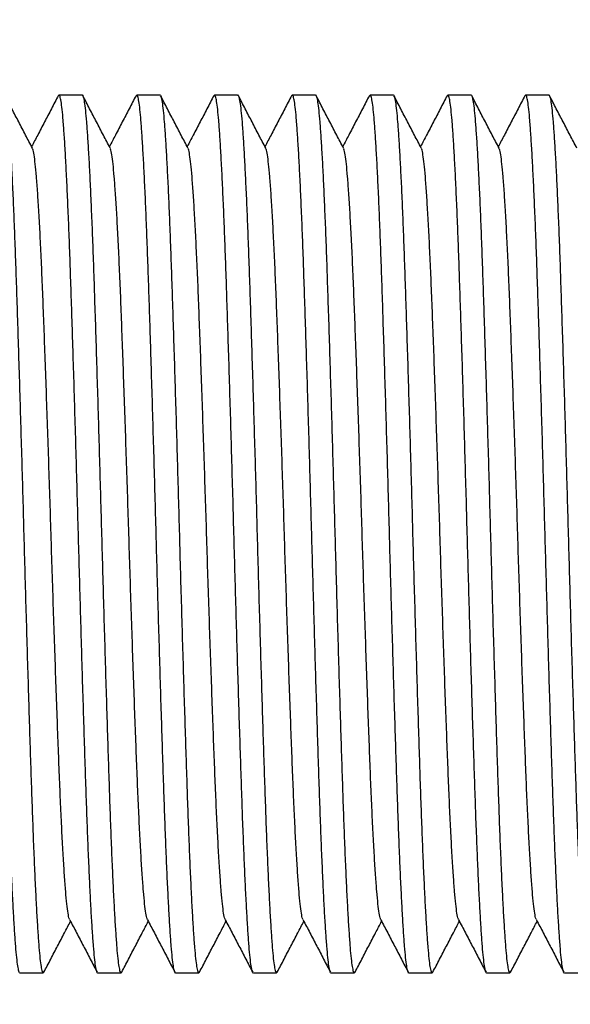
# Model space of a CAD drawing. Extents: x 0 to 1316, y 0 to 1010.
# Drawn here: x 880 to 912, y 799 to 856 of the extents above; entities that cross this region are included whole.
import ezdxf

# ---------------------------------------------------------------- set-up
doc = ezdxf.new("R2010")
doc.units = 0
doc.linetypes.add('SLD-CONTINUE', pattern=[0])
doc.layers.get('0').update_dxf_attribs({"linetype": 'CONTINUOUS'})
doc.layers.add('DESSIN_INFRAROUGE', color=7, linetype='SLD-CONTINUE')
doc.dimstyles.new('SLDDIMSTYLE3', dxfattribs={"dimtxt": 0, "dimasz": 30, "dimexe": 0, "dimexo": 0.0625, "dimgap": 0, "dimtad": 0, "dimtih": 1, "dimtoh": 1, "dimdec": 0, "dimrnd": 1e-09, "dimzin": 0, "dimtxsty": 'STANDARD', "dimblk1": 'NONE', "dimblk2": 'NONE', "dimsah": 1, "dimcen": 0.09, "dimazin": 3, "dimtfac": 30, "dimtdec": 0, "dimtofl": 0, "dimtmove": 0, "dimatfit": 3, "dimtolj": 1, "dimtzin": 0})

# ---------------------------------------------------------------- blocks, each defined once
blk = doc.blocks.new('_NONE')

msp = doc.modelspace()

# ---------------------------------------------------------------- linework, layer by layer
at = {"color": 7, "linetype": 'SLD-CONTINUE'}
for p, q in [((883.3989, 851.7161), (882.0498, 851.7161)), ((887.9339, 851.7161), (886.5848, 851.7161)), ((892.4689, 851.7161), (891.1198, 851.7161)), ((897.004, 851.7161), (895.6548, 851.7161)), ((901.5389, 851.7161), (900.1897, 851.7161)), ((906.074, 851.7161), (904.7248, 851.7161)), ((910.6089, 851.7161), (909.2597, 851.7161)), ((879.7823, 800.4661), (881.1314, 800.4661)), ((884.3173, 800.4661), (885.6664, 800.4661)), ((888.8523, 800.4661), (890.2014, 800.4661)), ((893.3873, 800.4661), (894.7364, 800.4661)), ((897.9223, 800.4661), (899.2714, 800.4661)), ((902.4573, 800.4661), (903.8064, 800.4661)), ((906.9923, 800.4661), (908.3414, 800.4661)), ((911.5273, 800.4661), (912.8764, 800.4661))]:
    msp.add_line(p, q, dxfattribs=at)
for points, knots in [([(879.7823, 800.4681), (879.7818, 800.4674), (879.7595, 800.4346), (879.7161, 800.5519), (879.6518, 800.8369), (879.589, 801.3375), (879.5282, 802.0188), (879.466, 802.8815), (879.4028, 803.9202), (879.3391, 805.1247), (879.2752, 806.4885), (879.2116, 808.0049), (879.1487, 809.6578), (879.0878, 811.4389), (879.0257, 813.3335), (878.962, 815.3385), (878.8976, 817.4256), (878.8333, 819.5696), (878.7699, 821.7448), (878.7075, 823.9392), (878.6468, 826.1509), (878.5857, 828.376), (878.5222, 830.6089), (878.4576, 832.8204), (878.3925, 834.984), (878.3282, 837.0621), (878.2653, 839.033), (878.2044, 840.8843), (878.1445, 842.6254), (878.082, 844.262), (878.018, 845.7805), (877.953, 847.1584), (877.8882, 848.3701), (877.8242, 849.4027), (877.7621, 850.2446), (877.7021, 850.8994), (877.6403, 851.3719), (877.5773, 851.6501), (877.5215, 851.7532), (877.4872, 851.6804), (877.4741, 851.6526)], [0, 0, 0, 0, 0.0005664, 0.0282907, 0.0559065, 0.0833076, 0.1104611, 0.1378231, 0.1649208, 0.1921399, 0.2193778, 0.2465314, 0.2739872, 0.3011654, 0.328465, 0.3560161, 0.383714, 0.4109562, 0.4381327, 0.4651419, 0.4918859, 0.5191185, 0.5466243, 0.5742998, 0.6020375, 0.6297285, 0.6567755, 0.6835748, 0.7102722, 0.7372403, 0.7648884, 0.7926219, 0.8203321, 0.8479106, 0.8752523, 0.9019239, 0.9288478, 0.9559751, 0.9832053, 1, 1, 1, 1]), ([(878.8639, 851.7141), (878.8644, 851.7148), (878.8861, 851.7476), (878.9304, 851.6303), (878.9943, 851.3453), (879.0572, 850.8447), (879.118, 850.1634), (879.1802, 849.3007), (879.2434, 848.262), (879.3072, 847.0575), (879.371, 845.6937), (879.4346, 844.1773), (879.4975, 842.5244), (879.5585, 840.7433), (879.6205, 838.8487), (879.6843, 836.8437), (879.7487, 834.7566), (879.8129, 832.6126), (879.8763, 830.4374), (879.9387, 828.2431), (879.9994, 826.0313), (880.0605, 823.8062), (880.124, 821.5733), (880.1886, 819.3619), (880.2536, 817.1982), (880.318, 815.1201), (880.3809, 813.1492), (880.4417, 811.2979), (880.5017, 809.5568), (880.5641, 807.9202), (880.6282, 806.4017), (880.6932, 805.0238), (880.7581, 803.8121), (880.822, 802.7795), (880.884, 801.9376), (880.9441, 801.2828), (881.0059, 800.8103), (881.0689, 800.5321), (881.1246, 800.429), (881.159, 800.5018), (881.1721, 800.5296)], [0, 0, 0, 0, 0.0005664, 0.0282907, 0.0559065, 0.0833076, 0.1104611, 0.1378231, 0.1649208, 0.1921399, 0.2193778, 0.2465314, 0.2739872, 0.3011654, 0.328465, 0.3560161, 0.383714, 0.4109562, 0.4381327, 0.4651419, 0.4918859, 0.5191185, 0.5466243, 0.5742998, 0.6020375, 0.6297285, 0.6567755, 0.6835748, 0.7102722, 0.7372403, 0.7648884, 0.7926219, 0.8203321, 0.8479106, 0.8752523, 0.9019239, 0.9288478, 0.9559751, 0.9832053, 1, 1, 1, 1]), ([(880.5029, 848.6129), (880.3697, 848.8682), (880.1033, 849.3787), (879.7037, 850.1446), (879.3041, 850.9106), (879.0378, 851.4213), (878.9046, 851.6767)], [0, 0, 0, 0, 0.2499522, 0.4999353, 0.7499511, 1, 1, 1, 1]), ([(882.0091, 851.6767), (881.8759, 851.4213), (881.6096, 850.9106), (881.21, 850.1446), (880.8257, 849.4081), (880.5747, 848.927), (880.4568, 848.7011)], [0, 0, 0, 0, 0.2574627, 0.5148912, 0.7722861, 1, 1, 1, 1]), ([(884.3173, 800.4681), (884.3168, 800.4674), (884.2951, 800.4346), (884.2508, 800.5519), (884.1869, 800.8369), (884.124, 801.3375), (884.0632, 802.0188), (884.001, 802.8815), (883.9378, 803.9202), (883.874, 805.1247), (883.8102, 806.4885), (883.7466, 808.0049), (883.6838, 809.6578), (883.6227, 811.4389), (883.5607, 813.3335), (883.4969, 815.3385), (883.4325, 817.4256), (883.3683, 819.5696), (883.3049, 821.7448), (883.2425, 823.9392), (883.1818, 826.1509), (883.1207, 828.376), (883.0572, 830.6089), (882.9926, 832.8204), (882.9276, 834.984), (882.8632, 837.0621), (882.8003, 839.033), (882.7395, 840.8843), (882.6795, 842.6254), (882.617, 844.262), (882.553, 845.7805), (882.488, 847.1584), (882.4231, 848.3701), (882.3592, 849.4027), (882.2972, 850.2446), (882.2371, 850.8994), (882.1753, 851.3719), (882.1123, 851.6501), (882.0566, 851.7532), (882.0222, 851.6804), (882.0091, 851.6526)], [0, 0, 0, 0, 0.00056641, 0.02829075, 0.05590649, 0.08330759, 0.11046107, 0.13782312, 0.16492079, 0.19213991, 0.2193778, 0.24653139, 0.27398718, 0.30116543, 0.32846502, 0.35601608, 0.38371403, 0.41095618, 0.43813272, 0.46514192, 0.49188586, 0.5191185, 0.54662432, 0.57429979, 0.60203747, 0.62972848, 0.65677554, 0.68357476, 0.71027221, 0.73724031, 0.76488839, 0.79262191, 0.82033207, 0.8479106, 0.87525235, 0.90192394, 0.92884776, 0.95597506, 0.98320527, 1, 1, 1, 1]), ([(883.3989, 851.7141), (883.3994, 851.7148), (883.4217, 851.7476), (883.4651, 851.6303), (883.5294, 851.3453), (883.5922, 850.8447), (883.653, 850.1634), (883.7152, 849.3007), (883.7784, 848.262), (883.8421, 847.0575), (883.906, 845.6937), (883.9696, 844.1773), (884.0325, 842.5244), (884.0934, 840.7433), (884.1555, 838.8487), (884.2192, 836.8437), (884.2836, 834.7566), (884.3479, 832.6126), (884.4113, 830.4374), (884.4737, 828.2431), (884.5344, 826.0313), (884.5955, 823.8062), (884.659, 821.5733), (884.7236, 819.3619), (884.7887, 817.1982), (884.853, 815.1201), (884.916, 813.1492), (884.9768, 811.2979), (885.0367, 809.5568), (885.0992, 807.9202), (885.1632, 806.4017), (885.2282, 805.0238), (885.293, 803.8121), (885.357, 802.7795), (885.4191, 801.9376), (885.4791, 801.2828), (885.5409, 800.8103), (885.6039, 800.5321), (885.6597, 800.429), (885.694, 800.5018), (885.7071, 800.5296)], [0, 0, 0, 0, 0.0005664, 0.0282907, 0.0559065, 0.0833076, 0.1104611, 0.1378231, 0.1649208, 0.1921399, 0.2193778, 0.2465314, 0.2739872, 0.3011654, 0.328465, 0.3560161, 0.383714, 0.4109562, 0.4381327, 0.4651419, 0.4918859, 0.5191185, 0.5466243, 0.5742998, 0.6020375, 0.6297285, 0.6567755, 0.6835748, 0.7102722, 0.7372403, 0.7648884, 0.7926219, 0.8203321, 0.8479106, 0.8752523, 0.9019239, 0.9288478, 0.9559751, 0.9832053, 1, 1, 1, 1]), ([(885.0379, 848.6129), (884.9047, 848.8682), (884.6383, 849.3787), (884.2387, 850.1446), (883.8392, 850.9106), (883.5728, 851.4213), (883.4396, 851.6767)], [0, 0, 0, 0, 0.2499534, 0.4999328, 0.7499498, 1, 1, 1, 1]), ([(886.5441, 851.6767), (886.4109, 851.4213), (886.1445, 850.9106), (885.745, 850.1446), (885.3608, 849.4081), (885.1097, 848.927), (884.9919, 848.7011)], [0, 0, 0, 0, 0.257464, 0.5148887, 0.7722849, 1, 1, 1, 1]), ([(888.8523, 800.4681), (888.8518, 800.4674), (888.8295, 800.4346), (888.7861, 800.5519), (888.7218, 800.8369), (888.659, 801.3375), (888.5982, 802.0188), (888.536, 802.8815), (888.4728, 803.9202), (888.4091, 805.1247), (888.3452, 806.4885), (888.2816, 808.0049), (888.2187, 809.6578), (888.1578, 811.4389), (888.0957, 813.3335), (888.032, 815.3385), (887.9676, 817.4256), (887.9033, 819.5696), (887.8399, 821.7448), (887.7775, 823.9392), (887.7168, 826.1509), (887.6557, 828.376), (887.5922, 830.6089), (887.5276, 832.8204), (887.4625, 834.984), (887.3982, 837.0621), (887.3352, 839.033), (887.2744, 840.8843), (887.2145, 842.6254), (887.152, 844.262), (887.088, 845.7805), (887.023, 847.1584), (886.9582, 848.3701), (886.8942, 849.4027), (886.8321, 850.2446), (886.7721, 850.8994), (886.7103, 851.3719), (886.6473, 851.6501), (886.5915, 851.7532), (886.5572, 851.6804), (886.5441, 851.6526)], [0, 0, 0, 0, 0.0005664, 0.0282907, 0.0559065, 0.0833076, 0.1104611, 0.1378231, 0.1649208, 0.1921399, 0.2193778, 0.2465314, 0.2739872, 0.3011654, 0.328465, 0.3560161, 0.383714, 0.4109562, 0.4381327, 0.4651419, 0.4918859, 0.5191185, 0.5466243, 0.5742998, 0.6020375, 0.6297285, 0.6567755, 0.6835748, 0.7102722, 0.7372403, 0.7648884, 0.7926219, 0.8203321, 0.8479106, 0.8752523, 0.9019239, 0.9288478, 0.9559751, 0.9832053, 1, 1, 1, 1]), ([(887.9339, 851.7141), (887.9344, 851.7148), (887.9561, 851.7476), (888.0004, 851.6303), (888.0643, 851.3453), (888.1272, 850.8447), (888.188, 850.1634), (888.2502, 849.3007), (888.3134, 848.262), (888.3772, 847.0575), (888.441, 845.6937), (888.5046, 844.1773), (888.5674, 842.5244), (888.6284, 840.7433), (888.6905, 838.8487), (888.7543, 836.8437), (888.8187, 834.7566), (888.8829, 832.6126), (888.9463, 830.4374), (889.0087, 828.2431), (889.0694, 826.0313), (889.1305, 823.8062), (889.194, 821.5733), (889.2586, 819.3619), (889.3236, 817.1982), (889.388, 815.1201), (889.4509, 813.1492), (889.5117, 811.2979), (889.5717, 809.5568), (889.6342, 807.9202), (889.6982, 806.4017), (889.7632, 805.0238), (889.8281, 803.8121), (889.892, 802.7795), (889.954, 801.9376), (890.0141, 801.2828), (890.0759, 800.8103), (890.1389, 800.5321), (890.1946, 800.429), (890.229, 800.5018), (890.2421, 800.5296)], [0, 0, 0, 0, 0.0005664, 0.0282907, 0.0559065, 0.0833076, 0.1104611, 0.1378231, 0.1649208, 0.1921399, 0.2193778, 0.2465314, 0.2739872, 0.3011654, 0.328465, 0.3560161, 0.383714, 0.4109562, 0.4381327, 0.4651419, 0.4918859, 0.5191185, 0.5466243, 0.5742998, 0.6020375, 0.6297285, 0.6567755, 0.6835748, 0.7102722, 0.7372403, 0.7648884, 0.7926219, 0.8203321, 0.8479106, 0.8752523, 0.9019239, 0.9288478, 0.9559751, 0.9832053, 1, 1, 1, 1]), ([(889.5729, 848.6129), (889.4397, 848.8682), (889.1733, 849.3787), (888.7737, 850.1446), (888.3741, 850.9106), (888.1078, 851.4213), (887.9746, 851.6767)], [0, 0, 0, 0, 0.2499522, 0.4999353, 0.7499511, 1, 1, 1, 1]), ([(891.0791, 851.6767), (890.9459, 851.4213), (890.6796, 850.9106), (890.28, 850.1446), (889.8957, 849.4081), (889.6447, 848.927), (889.5268, 848.7011)], [0, 0, 0, 0, 0.2574627, 0.5148912, 0.7722861, 1, 1, 1, 1]), ([(893.3873, 800.4681), (893.3868, 800.4674), (893.3651, 800.4346), (893.3208, 800.5519), (893.2569, 800.8369), (893.194, 801.3375), (893.1332, 802.0188), (893.071, 802.8815), (893.0078, 803.9202), (892.944, 805.1247), (892.8802, 806.4885), (892.8166, 808.0049), (892.7537, 809.6578), (892.6927, 811.4389), (892.6307, 813.3335), (892.5669, 815.3385), (892.5025, 817.4256), (892.4383, 819.5696), (892.3749, 821.7448), (892.3125, 823.9392), (892.2518, 826.1509), (892.1907, 828.376), (892.1272, 830.6089), (892.0626, 832.8204), (891.9976, 834.984), (891.9332, 837.0621), (891.8703, 839.033), (891.8095, 840.8843), (891.7495, 842.6254), (891.6871, 844.262), (891.623, 845.7805), (891.558, 847.1584), (891.4931, 848.3701), (891.4292, 849.4027), (891.3672, 850.2446), (891.3071, 850.8994), (891.2453, 851.3719), (891.1823, 851.6501), (891.1266, 851.7532), (891.0922, 851.6804), (891.0791, 851.6526)], [0, 0, 0, 0, 0.0005664, 0.0282907, 0.0559065, 0.0833076, 0.1104611, 0.1378231, 0.1649208, 0.1921399, 0.2193778, 0.2465314, 0.2739872, 0.3011654, 0.328465, 0.3560161, 0.383714, 0.4109562, 0.4381327, 0.4651419, 0.4918859, 0.5191185, 0.5466243, 0.5742998, 0.6020375, 0.6297285, 0.6567755, 0.6835748, 0.7102722, 0.7372403, 0.7648884, 0.7926219, 0.8203321, 0.8479106, 0.8752523, 0.9019239, 0.9288478, 0.9559751, 0.9832053, 1, 1, 1, 1]), ([(892.4689, 851.7141), (892.4694, 851.7148), (892.4917, 851.7476), (892.5351, 851.6303), (892.5994, 851.3453), (892.6623, 850.8447), (892.723, 850.1634), (892.7852, 849.3007), (892.8484, 848.262), (892.9121, 847.0575), (892.976, 845.6937), (893.0396, 844.1773), (893.1025, 842.5244), (893.1634, 840.7433), (893.2255, 838.8487), (893.2892, 836.8437), (893.3536, 834.7566), (893.4179, 832.6126), (893.4813, 830.4374), (893.5437, 828.2431), (893.6044, 826.0313), (893.6655, 823.8062), (893.729, 821.5733), (893.7936, 819.3619), (893.8587, 817.1982), (893.923, 815.1201), (893.9859, 813.1492), (894.0468, 811.2979), (894.1067, 809.5568), (894.1692, 807.9202), (894.2332, 806.4017), (894.2982, 805.0238), (894.363, 803.8121), (894.427, 802.7795), (894.4891, 801.9376), (894.5491, 801.2828), (894.6109, 800.8103), (894.6739, 800.5321), (894.7297, 800.429), (894.764, 800.5018), (894.7771, 800.5296)], [0, 0, 0, 0, 0.0005664, 0.0282907, 0.0559065, 0.0833076, 0.1104611, 0.1378231, 0.1649208, 0.1921399, 0.2193778, 0.2465314, 0.2739872, 0.3011654, 0.328465, 0.3560161, 0.383714, 0.4109562, 0.4381327, 0.4651419, 0.4918859, 0.5191185, 0.5466243, 0.5742998, 0.6020375, 0.6297285, 0.6567755, 0.6835748, 0.7102722, 0.7372403, 0.7648884, 0.7926219, 0.8203321, 0.8479106, 0.8752523, 0.9019239, 0.9288478, 0.9559751, 0.9832053, 1, 1, 1, 1]), ([(894.1079, 848.6129), (893.9747, 848.8682), (893.7083, 849.3787), (893.3087, 850.1446), (892.9092, 850.9106), (892.6428, 851.4213), (892.5096, 851.6767)], [0, 0, 0, 0, 0.2499534, 0.4999328, 0.7499498, 1, 1, 1, 1]), ([(895.6141, 851.6767), (895.4809, 851.4213), (895.2145, 850.9106), (894.815, 850.1446), (894.4308, 849.4081), (894.1797, 848.927), (894.0619, 848.7011)], [0, 0, 0, 0, 0.257464, 0.5148887, 0.7722849, 1, 1, 1, 1]), ([(897.9223, 800.4681), (897.9218, 800.4674), (897.8995, 800.4346), (897.8561, 800.5519), (897.7918, 800.8369), (897.729, 801.3375), (897.6682, 802.0188), (897.606, 802.8815), (897.5428, 803.9202), (897.4791, 805.1247), (897.4152, 806.4885), (897.3516, 808.0049), (897.2887, 809.6578), (897.2278, 811.4389), (897.1658, 813.3335), (897.1019, 815.3385), (897.0376, 817.4256), (896.9733, 819.5696), (896.9099, 821.7448), (896.8475, 823.9392), (896.7868, 826.1509), (896.7257, 828.376), (896.6622, 830.6089), (896.5976, 832.8204), (896.5325, 834.984), (896.4682, 837.0621), (896.4052, 839.033), (896.3444, 840.8843), (896.2845, 842.6254), (896.222, 844.262), (896.158, 845.7805), (896.093, 847.1584), (896.0282, 848.3701), (895.9642, 849.4027), (895.9021, 850.2446), (895.8421, 850.8994), (895.7803, 851.3719), (895.7173, 851.6501), (895.6615, 851.7532), (895.6272, 851.6804), (895.6141, 851.6526)], [0, 0, 0, 0, 0.0005664, 0.0282907, 0.0559065, 0.0833076, 0.1104611, 0.1378231, 0.1649208, 0.1921399, 0.2193778, 0.2465314, 0.2739872, 0.3011654, 0.328465, 0.3560161, 0.383714, 0.4109562, 0.4381327, 0.4651419, 0.4918859, 0.5191185, 0.5466243, 0.5742998, 0.6020375, 0.6297285, 0.6567755, 0.6835748, 0.7102722, 0.7372403, 0.7648884, 0.7926219, 0.8203321, 0.8479106, 0.8752523, 0.9019239, 0.9288478, 0.9559751, 0.9832053, 1, 1, 1, 1]), ([(897.004, 851.7141), (897.0044, 851.7148), (897.0261, 851.7476), (897.0704, 851.6303), (897.1343, 851.3453), (897.1972, 850.8447), (897.258, 850.1634), (897.3202, 849.3007), (897.3834, 848.262), (897.4472, 847.0575), (897.511, 845.6937), (897.5746, 844.1773), (897.6374, 842.5244), (897.6984, 840.7433), (897.7605, 838.8487), (897.8243, 836.8437), (897.8887, 834.7566), (897.9529, 832.6126), (898.0163, 830.4374), (898.0787, 828.2431), (898.1394, 826.0313), (898.2005, 823.8062), (898.264, 821.5733), (898.3286, 819.3619), (898.3936, 817.1982), (898.458, 815.1201), (898.5209, 813.1492), (898.5817, 811.2979), (898.6417, 809.5568), (898.7042, 807.9202), (898.7682, 806.4017), (898.8332, 805.0238), (898.8981, 803.8121), (898.962, 802.7795), (899.024, 801.9376), (899.0841, 801.2828), (899.1459, 800.8103), (899.2089, 800.5321), (899.2646, 800.429), (899.299, 800.5018), (899.3121, 800.5296)], [0, 0, 0, 0, 0.0005664, 0.0282907, 0.0559065, 0.0833076, 0.1104611, 0.1378231, 0.1649208, 0.1921399, 0.2193778, 0.2465314, 0.2739872, 0.3011654, 0.328465, 0.3560161, 0.383714, 0.4109562, 0.4381327, 0.4651419, 0.4918859, 0.5191185, 0.5466243, 0.5742998, 0.6020375, 0.6297285, 0.6567755, 0.6835748, 0.7102722, 0.7372403, 0.7648884, 0.7926219, 0.8203321, 0.8479106, 0.8752523, 0.9019239, 0.9288478, 0.9559751, 0.9832053, 1, 1, 1, 1]), ([(898.6429, 848.6129), (898.5097, 848.8682), (898.2433, 849.3787), (897.8437, 850.1446), (897.4441, 850.9106), (897.1778, 851.4213), (897.0446, 851.6767)], [0, 0, 0, 0, 0.2499522, 0.4999353, 0.7499511, 1, 1, 1, 1]), ([(900.1491, 851.6767), (900.0159, 851.4213), (899.7496, 850.9106), (899.35, 850.1446), (898.9657, 849.4081), (898.7147, 848.927), (898.5968, 848.7011)], [0, 0, 0, 0, 0.2574627, 0.5148912, 0.7722861, 1, 1, 1, 1]), ([(902.4573, 800.4681), (902.4568, 800.4674), (902.4351, 800.4346), (902.3908, 800.5519), (902.3269, 800.8369), (902.264, 801.3375), (902.2032, 802.0188), (902.141, 802.8815), (902.0778, 803.9202), (902.014, 805.1247), (901.9502, 806.4885), (901.8866, 808.0049), (901.8237, 809.6578), (901.7627, 811.4389), (901.7007, 813.3335), (901.6369, 815.3385), (901.5726, 817.4256), (901.5083, 819.5696), (901.4449, 821.7448), (901.3825, 823.9392), (901.3218, 826.1509), (901.2607, 828.376), (901.1972, 830.6089), (901.1326, 832.8204), (901.0675, 834.984), (901.0032, 837.0621), (900.9403, 839.033), (900.8795, 840.8843), (900.8195, 842.6254), (900.7571, 844.262), (900.693, 845.7805), (900.628, 847.1584), (900.5631, 848.3701), (900.4992, 849.4027), (900.4372, 850.2446), (900.3771, 850.8994), (900.3153, 851.3719), (900.2522, 851.6501), (900.1966, 851.7532), (900.1622, 851.6804), (900.1491, 851.6526)], [0, 0, 0, 0, 0.0005664, 0.0282907, 0.0559065, 0.0833076, 0.1104611, 0.1378231, 0.1649208, 0.1921399, 0.2193778, 0.2465314, 0.2739872, 0.3011654, 0.328465, 0.3560161, 0.383714, 0.4109562, 0.4381327, 0.4651419, 0.4918859, 0.5191185, 0.5466243, 0.5742998, 0.6020375, 0.6297285, 0.6567755, 0.6835748, 0.7102722, 0.7372403, 0.7648884, 0.7926219, 0.8203321, 0.8479106, 0.8752523, 0.9019239, 0.9288478, 0.9559751, 0.9832053, 1, 1, 1, 1]), ([(901.5389, 851.7141), (901.5394, 851.7148), (901.5617, 851.7476), (901.6051, 851.6303), (901.6694, 851.3453), (901.7323, 850.8447), (901.793, 850.1634), (901.8552, 849.3007), (901.9184, 848.262), (901.9821, 847.0575), (902.046, 845.6937), (902.1096, 844.1773), (902.1725, 842.5244), (902.2334, 840.7433), (902.2955, 838.8487), (902.3592, 836.8437), (902.4236, 834.7566), (902.4879, 832.6126), (902.5513, 830.4374), (902.6137, 828.2431), (902.6744, 826.0313), (902.7355, 823.8062), (902.799, 821.5733), (902.8636, 819.3619), (902.9287, 817.1982), (902.993, 815.1201), (903.0559, 813.1492), (903.1168, 811.2979), (903.1767, 809.5568), (903.2392, 807.9202), (903.3032, 806.4017), (903.3682, 805.0238), (903.4331, 803.8121), (903.497, 802.7795), (903.5591, 801.9376), (903.6191, 801.2828), (903.6809, 800.8103), (903.744, 800.5321), (903.7996, 800.429), (903.834, 800.5018), (903.8471, 800.5296)], [0, 0, 0, 0, 0.0005664, 0.0282907, 0.0559065, 0.0833076, 0.1104611, 0.1378231, 0.1649208, 0.1921399, 0.2193778, 0.2465314, 0.2739872, 0.3011654, 0.328465, 0.3560161, 0.383714, 0.4109562, 0.4381327, 0.4651419, 0.4918859, 0.5191185, 0.5466243, 0.5742998, 0.6020375, 0.6297285, 0.6567755, 0.6835748, 0.7102722, 0.7372403, 0.7648884, 0.7926219, 0.8203321, 0.8479106, 0.8752523, 0.9019239, 0.9288478, 0.9559751, 0.9832053, 1, 1, 1, 1]), ([(903.1779, 848.6129), (903.0447, 848.8682), (902.7783, 849.3787), (902.3787, 850.1446), (901.9792, 850.9106), (901.7128, 851.4213), (901.5796, 851.6767)], [0, 0, 0, 0, 0.2499534, 0.4999378, 0.7499498, 1, 1, 1, 1]), ([(904.6841, 851.6767), (904.5509, 851.4213), (904.2845, 850.9106), (903.885, 850.1446), (903.5008, 849.4081), (903.2497, 848.927), (903.1319, 848.7011)], [0, 0, 0, 0, 0.257464, 0.5148887, 0.7722849, 1, 1, 1, 1]), ([(906.9923, 800.4681), (906.9918, 800.4674), (906.9695, 800.4346), (906.926, 800.5519), (906.8618, 800.8369), (906.7989, 801.3375), (906.7382, 802.0188), (906.676, 802.8815), (906.6128, 803.9202), (906.549, 805.1247), (906.4852, 806.4885), (906.4216, 808.0049), (906.3587, 809.6578), (906.2978, 811.4389), (906.2358, 813.3335), (906.1719, 815.3385), (906.1076, 817.4256), (906.0433, 819.5696), (905.9799, 821.7448), (905.9175, 823.9392), (905.8568, 826.1509), (905.7957, 828.376), (905.7322, 830.6089), (905.6676, 832.8204), (905.6025, 834.984), (905.5383, 837.0621), (905.4753, 839.033), (905.4144, 840.8843), (905.3545, 842.6254), (905.292, 844.262), (905.228, 845.7805), (905.163, 847.1584), (905.0982, 848.3701), (905.0342, 849.4027), (904.9722, 850.2446), (904.9121, 850.8994), (904.8503, 851.3719), (904.7873, 851.6501), (904.7316, 851.7532), (904.6972, 851.6804), (904.6841, 851.6526)], [0, 0, 0, 0, 0.0005664, 0.0282908, 0.0559065, 0.0833076, 0.1104611, 0.1378231, 0.1649208, 0.1921399, 0.2193778, 0.2465314, 0.2739872, 0.3011654, 0.328465, 0.3560161, 0.383714, 0.4109562, 0.4381327, 0.4651419, 0.4918859, 0.5191185, 0.5466243, 0.5742998, 0.6020375, 0.6297285, 0.6567755, 0.6835748, 0.7102722, 0.7372403, 0.7648884, 0.7926219, 0.8203321, 0.8479106, 0.8752523, 0.9019239, 0.9288478, 0.9559751, 0.9832053, 1, 1, 1, 1]), ([(906.074, 851.7141), (906.0744, 851.7148), (906.0961, 851.7476), (906.1404, 851.6303), (906.2043, 851.3453), (906.2672, 850.8447), (906.328, 850.1634), (906.3902, 849.3007), (906.4534, 848.262), (906.5172, 847.0575), (906.581, 845.6937), (906.6446, 844.1773), (906.7074, 842.5244), (906.7684, 840.7433), (906.8305, 838.8487), (906.8943, 836.8437), (906.9587, 834.7566), (907.0229, 832.6126), (907.0863, 830.4374), (907.1487, 828.2431), (907.2094, 826.0313), (907.2705, 823.8062), (907.334, 821.5733), (907.3986, 819.3619), (907.4636, 817.1982), (907.528, 815.1201), (907.5909, 813.1492), (907.6517, 811.2979), (907.7117, 809.5568), (907.7742, 807.9202), (907.8382, 806.4017), (907.9032, 805.0238), (907.9681, 803.8121), (908.032, 802.7795), (908.094, 801.9376), (908.1541, 801.2828), (908.2159, 800.8103), (908.2789, 800.5321), (908.3346, 800.429), (908.369, 800.5018), (908.3821, 800.5296)], [0, 0, 0, 0, 0.0005664, 0.0282907, 0.0559065, 0.0833076, 0.1104611, 0.1378231, 0.1649208, 0.1921399, 0.2193778, 0.2465314, 0.2739872, 0.3011654, 0.328465, 0.3560161, 0.383714, 0.4109562, 0.4381327, 0.4651419, 0.4918859, 0.5191185, 0.5466243, 0.5742998, 0.6020375, 0.6297285, 0.6567755, 0.6835748, 0.7102722, 0.7372403, 0.7648884, 0.7926219, 0.8203321, 0.8479106, 0.8752523, 0.9019239, 0.9288478, 0.9559751, 0.9832053, 1, 1, 1, 1]), ([(907.7129, 848.6129), (907.5797, 848.8682), (907.3133, 849.3787), (906.9137, 850.1446), (906.5141, 850.9106), (906.2478, 851.4213), (906.1146, 851.6767)], [0, 0, 0, 0, 0.2499522, 0.4999353, 0.7499511, 1, 1, 1, 1]), ([(909.2191, 851.6767), (909.0859, 851.4213), (908.8196, 850.9106), (908.42, 850.1446), (908.0357, 849.4081), (907.7847, 848.927), (907.6668, 848.7011)], [0, 0, 0, 0, 0.2574627, 0.5148912, 0.7722861, 1, 1, 1, 1]), ([(911.5273, 800.4681), (911.5268, 800.4674), (911.5051, 800.4346), (911.4608, 800.5519), (911.3969, 800.8369), (911.334, 801.3375), (911.2732, 802.0188), (911.211, 802.8815), (911.1478, 803.9202), (911.0841, 805.1247), (911.0202, 806.4885), (910.9566, 808.0049), (910.8937, 809.6578), (910.8328, 811.4389), (910.7707, 813.3335), (910.7069, 815.3385), (910.6426, 817.4256), (910.5783, 819.5696), (910.5149, 821.7448), (910.4525, 823.9392), (910.3918, 826.1509), (910.3307, 828.376), (910.2672, 830.6089), (910.2026, 832.8204), (910.1375, 834.984), (910.0732, 837.0621), (910.0103, 839.033), (909.9495, 840.8843), (909.8895, 842.6254), (909.8271, 844.262), (909.763, 845.7805), (909.698, 847.1584), (909.6331, 848.3701), (909.5692, 849.4027), (909.5072, 850.2446), (909.4471, 850.8994), (909.3853, 851.3719), (909.3222, 851.6501), (909.2666, 851.7532), (909.2322, 851.6804), (909.2191, 851.6526)], [0, 0, 0, 0, 0.0005664, 0.0282907, 0.0559065, 0.0833076, 0.1104611, 0.1378231, 0.1649208, 0.1921399, 0.2193778, 0.2465314, 0.2739872, 0.3011654, 0.328465, 0.3560161, 0.383714, 0.4109562, 0.4381327, 0.4651419, 0.4918859, 0.5191185, 0.5466243, 0.5742998, 0.6020375, 0.6297285, 0.6567755, 0.6835748, 0.7102722, 0.7372403, 0.7648884, 0.7926219, 0.8203321, 0.8479106, 0.8752523, 0.9019239, 0.9288478, 0.9559751, 0.9832053, 1, 1, 1, 1]), ([(910.6089, 851.7141), (910.6094, 851.7148), (910.6317, 851.7476), (910.6751, 851.6303), (910.7395, 851.3453), (910.8023, 850.8447), (910.863, 850.1634), (910.9252, 849.3007), (910.9884, 848.262), (911.0521, 847.0575), (911.116, 845.6937), (911.1796, 844.1773), (911.2425, 842.5244), (911.3034, 840.7433), (911.3655, 838.8487), (911.4292, 836.8437), (911.4936, 834.7566), (911.5579, 832.6126), (911.6213, 830.4374), (911.6837, 828.2431), (911.7444, 826.0313), (911.8055, 823.8062), (911.869, 821.5733), (911.9336, 819.3619), (911.9987, 817.1982), (912.063, 815.1201), (912.1259, 813.1492), (912.1868, 811.2979), (912.2467, 809.5568), (912.3092, 807.9202), (912.3732, 806.4017), (912.4382, 805.0238), (912.5031, 803.8121), (912.567, 802.7795), (912.6291, 801.9376), (912.6891, 801.2828), (912.7509, 800.8103), (912.814, 800.5321), (912.8696, 800.429), (912.904, 800.5018), (912.9171, 800.5296)], [0, 0, 0, 0, 0.0005664, 0.0282907, 0.0559065, 0.0833076, 0.1104611, 0.1378231, 0.1649208, 0.1921399, 0.2193778, 0.2465314, 0.2739872, 0.3011654, 0.328465, 0.3560161, 0.383714, 0.4109562, 0.4381327, 0.4651419, 0.4918859, 0.5191185, 0.5466243, 0.5742998, 0.6020375, 0.6297285, 0.6567755, 0.6835748, 0.7102722, 0.7372403, 0.7648884, 0.7926219, 0.8203321, 0.8479106, 0.8752523, 0.9019239, 0.9288478, 0.9559751, 0.9832053, 1, 1, 1, 1]), ([(912.2479, 848.6129), (912.1147, 848.8682), (911.8483, 849.3787), (911.4487, 850.1446), (911.0492, 850.9106), (910.7828, 851.4213), (910.6496, 851.6767)], [0, 0, 0, 0, 0.2499534, 0.4999378, 0.7499498, 1, 1, 1, 1]), ([(882.6784, 803.5948), (882.6695, 803.6051), (882.6367, 803.6434), (882.5804, 803.9349), (882.5111, 804.4611), (882.4429, 805.2059), (882.372, 806.1497), (882.2999, 807.2942), (882.2273, 808.6241), (882.1554, 810.1202), (882.0849, 811.7593), (882.017, 813.5291), (881.9471, 815.4222), (881.8754, 817.4313), (881.8028, 819.5326), (881.7305, 821.6959), (881.6593, 823.889), (881.5906, 826.0911), (881.5219, 828.2932), (881.4507, 830.4864), (881.3784, 832.6496), (881.3058, 834.751), (881.2341, 836.7601), (881.1642, 838.6531), (881.0963, 840.4229), (881.0258, 842.0621), (880.9539, 843.5581), (880.8813, 844.888), (880.8092, 846.0325), (880.7383, 846.9763), (880.6701, 847.7212), (880.6008, 848.2473), (880.5445, 848.5388), (880.5117, 848.5771), (880.5028, 848.5874)], [0, 0, 0, 0, 0.01198479, 0.0446195, 0.07693914, 0.10911081, 0.14163771, 0.17438733, 0.20720117, 0.23991878, 0.27238261, 0.30452071, 0.33691541, 0.36959471, 0.4024021, 0.43517738, 0.46776127, 0.5, 0.53223873, 0.56482262, 0.5975979, 0.63040529, 0.66308459, 0.69547929, 0.72761739, 0.76008122, 0.79279883, 0.82561267, 0.85836229, 0.89088919, 0.92306086, 0.9553805, 0.98801521, 1, 1, 1, 1]), ([(887.2134, 803.5948), (887.2045, 803.6051), (887.1716, 803.6434), (887.1155, 803.9349), (887.046, 804.4611), (886.9779, 805.2059), (886.9071, 806.1497), (886.8349, 807.2942), (886.7623, 808.6241), (886.6904, 810.1202), (886.6199, 811.7593), (886.5521, 813.5291), (886.482, 815.4222), (886.4104, 817.4313), (886.3378, 819.5326), (886.2655, 821.6959), (886.1943, 823.889), (886.1256, 826.0911), (886.0569, 828.2932), (885.9857, 830.4864), (885.9134, 832.6496), (885.8408, 834.751), (885.7692, 836.7601), (885.6991, 838.6531), (885.6313, 840.4229), (885.5608, 842.0621), (885.4889, 843.5581), (885.4163, 844.888), (885.3441, 846.0325), (885.2733, 846.9763), (885.2052, 847.7212), (885.1357, 848.2473), (885.0796, 848.5388), (885.0467, 848.5771), (885.0378, 848.5874)], [0, 0, 0, 0, 0.0119848, 0.0446195, 0.0769391, 0.1091108, 0.1416377, 0.1743873, 0.2072012, 0.2399188, 0.2723826, 0.3045207, 0.3369154, 0.3695947, 0.4024021, 0.4351774, 0.4677613, 0.5, 0.5322387, 0.5648226, 0.5975979, 0.6304053, 0.6630846, 0.6954793, 0.7276174, 0.7600812, 0.7927988, 0.8256127, 0.8583623, 0.8908892, 0.9230609, 0.9553805, 0.9880152, 1, 1, 1, 1]), ([(891.7484, 803.5948), (891.7395, 803.6051), (891.7067, 803.6434), (891.6505, 803.9349), (891.5811, 804.4611), (891.5129, 805.2059), (891.442, 806.1497), (891.3699, 807.2942), (891.2973, 808.6241), (891.2254, 810.1202), (891.1549, 811.7593), (891.087, 813.5291), (891.0171, 815.4222), (890.9454, 817.4313), (890.8728, 819.5326), (890.8005, 821.6959), (890.7293, 823.889), (890.6606, 826.0911), (890.5919, 828.2932), (890.5207, 830.4864), (890.4484, 832.6496), (890.3759, 834.751), (890.3041, 836.7601), (890.2342, 838.6531), (890.1663, 840.4229), (890.0958, 842.0621), (890.0239, 843.5581), (889.9513, 844.888), (889.8792, 846.0325), (889.8083, 846.9763), (889.7401, 847.7212), (889.6708, 848.2473), (889.6146, 848.5388), (889.5817, 848.5771), (889.5728, 848.5874)], [0, 0, 0, 0, 0.01198479, 0.0446195, 0.07693914, 0.10911081, 0.14163771, 0.17438733, 0.20720117, 0.23991878, 0.27238261, 0.30452071, 0.33691541, 0.36959471, 0.4024021, 0.43517738, 0.46776127, 0.5, 0.53223873, 0.56482262, 0.5975979, 0.63040529, 0.66308459, 0.69547929, 0.72761739, 0.76008122, 0.79279883, 0.82561267, 0.85836229, 0.89088919, 0.92306086, 0.9553805, 0.98801521, 1, 1, 1, 1]), ([(896.2834, 803.5948), (896.2745, 803.6051), (896.2416, 803.6434), (896.1855, 803.9349), (896.116, 804.4611), (896.0479, 805.2059), (895.977, 806.1497), (895.9049, 807.2942), (895.8323, 808.6241), (895.7603, 810.1202), (895.6899, 811.7593), (895.6221, 813.5291), (895.552, 815.4222), (895.4804, 817.4313), (895.4078, 819.5326), (895.3355, 821.6959), (895.2643, 823.889), (895.1956, 826.0911), (895.1269, 828.2932), (895.0557, 830.4864), (894.9834, 832.6496), (894.9108, 834.751), (894.8392, 836.7601), (894.7691, 838.6531), (894.7013, 840.4229), (894.6308, 842.0621), (894.5589, 843.5581), (894.4863, 844.888), (894.4141, 846.0325), (894.3433, 846.9763), (894.2752, 847.7212), (894.2057, 848.2473), (894.1496, 848.5388), (894.1167, 848.5771), (894.1078, 848.5874)], [0, 0, 0, 0, 0.01198479, 0.04461948, 0.07693914, 0.10911081, 0.14163772, 0.17438734, 0.20720116, 0.23991878, 0.2723826, 0.30452069, 0.33691542, 0.3695947, 0.40240211, 0.43517737, 0.46776126, 0.50000001, 0.53223874, 0.56482263, 0.59759789, 0.6304053, 0.66308458, 0.69547931, 0.7276174, 0.76008124, 0.79279884, 0.82561266, 0.8583623, 0.89088919, 0.92306086, 0.95538052, 0.98801521, 1, 1, 1, 1]), ([(900.8184, 803.5948), (900.8096, 803.6051), (900.7767, 803.6434), (900.7205, 803.9349), (900.651, 804.4611), (900.5829, 805.2059), (900.512, 806.1497), (900.4399, 807.2942), (900.3673, 808.6241), (900.2954, 810.1202), (900.2249, 811.7593), (900.157, 813.5291), (900.0871, 815.4222), (900.0154, 817.4313), (899.9428, 819.5326), (899.8705, 821.6959), (899.7993, 823.889), (899.7306, 826.0911), (899.6619, 828.2932), (899.5907, 830.4864), (899.5184, 832.6496), (899.4459, 834.751), (899.3741, 836.7601), (899.3042, 838.6531), (899.2363, 840.4229), (899.1658, 842.0621), (899.0939, 843.5581), (899.0213, 844.888), (898.9492, 846.0325), (898.8783, 846.9763), (898.8101, 847.7212), (898.7408, 848.2473), (898.6846, 848.5388), (898.6517, 848.5771), (898.6428, 848.5874)], [0, 0, 0, 0, 0.0119848, 0.0446195, 0.0769392, 0.1091108, 0.1416377, 0.1743873, 0.2072012, 0.2399188, 0.2723826, 0.3045207, 0.3369154, 0.3695947, 0.4024021, 0.4351774, 0.4677613, 0.5, 0.5322387, 0.5648226, 0.5975979, 0.6304053, 0.6630846, 0.6954793, 0.7276174, 0.7600812, 0.7927988, 0.8256127, 0.8583623, 0.8908892, 0.9230609, 0.9553805, 0.9880152, 1, 1, 1, 1]), ([(905.3534, 803.5948), (905.3445, 803.6051), (905.3116, 803.6434), (905.2554, 803.9349), (905.1861, 804.4611), (905.1179, 805.2059), (905.047, 806.1497), (904.9749, 807.2942), (904.9023, 808.6241), (904.8303, 810.1202), (904.7599, 811.7593), (904.6921, 813.5291), (904.622, 815.4222), (904.5504, 817.4313), (904.4778, 819.5326), (904.4055, 821.6959), (904.3343, 823.889), (904.2656, 826.0911), (904.1969, 828.2932), (904.1257, 830.4864), (904.0534, 832.6496), (903.9808, 834.751), (903.9092, 836.7601), (903.8391, 838.6531), (903.7713, 840.4229), (903.7008, 842.0621), (903.6289, 843.5581), (903.5563, 844.888), (903.4842, 846.0325), (903.4133, 846.9763), (903.3452, 847.7212), (903.2757, 848.2473), (903.2196, 848.5388), (903.1867, 848.5771), (903.1778, 848.5874)], [0, 0, 0, 0, 0.0119848, 0.0446195, 0.0769391, 0.1091108, 0.1416377, 0.1743873, 0.2072012, 0.2399188, 0.2723826, 0.3045207, 0.3369154, 0.3695947, 0.4024021, 0.4351774, 0.4677613, 0.5, 0.5322387, 0.5648226, 0.5975979, 0.6304053, 0.6630846, 0.6954793, 0.7276174, 0.7600812, 0.7927988, 0.8256127, 0.8583623, 0.8908892, 0.9230609, 0.9553805, 0.9880152, 1, 1, 1, 1]), ([(909.8884, 803.5948), (909.8796, 803.6051), (909.8467, 803.6434), (909.7905, 803.9349), (909.721, 804.4611), (909.6529, 805.2059), (909.582, 806.1497), (909.5099, 807.2942), (909.4373, 808.6241), (909.3654, 810.1202), (909.2949, 811.7593), (909.227, 813.5291), (909.1571, 815.4222), (909.0854, 817.4313), (909.0128, 819.5326), (908.9405, 821.6959), (908.8693, 823.889), (908.8006, 826.0911), (908.7318, 828.2932), (908.6607, 830.4864), (908.5884, 832.6496), (908.5158, 834.751), (908.4441, 836.7601), (908.3741, 838.6531), (908.3063, 840.4229), (908.2358, 842.0621), (908.1639, 843.5581), (908.0913, 844.888), (908.0192, 846.0325), (907.9483, 846.9763), (907.8801, 847.7212), (907.8108, 848.2473), (907.7546, 848.5388), (907.7217, 848.5771), (907.7128, 848.5874)], [0, 0, 0, 0, 0.0119848, 0.0446195, 0.0769392, 0.1091108, 0.1416377, 0.1743873, 0.2072012, 0.2399188, 0.2723826, 0.3045207, 0.3369154, 0.3695947, 0.4024021, 0.4351774, 0.4677613, 0.5, 0.5322387, 0.5648226, 0.5975979, 0.6304053, 0.6630846, 0.6954793, 0.7276174, 0.7600812, 0.7927988, 0.8256127, 0.8583623, 0.8908892, 0.9230609, 0.9553805, 0.9880152, 1, 1, 1, 1]), ([(882.6783, 803.5693), (882.8115, 803.314), (883.0779, 802.8035), (883.4775, 802.0376), (883.8771, 801.2716), (884.1434, 800.7609), (884.2766, 800.5055)], [0, 0, 0, 0, 0.2499522, 0.4999353, 0.7499511, 1, 1, 1, 1]), ([(887.2133, 803.5693), (887.3465, 803.3141), (887.6129, 802.8035), (888.0125, 802.0376), (888.412, 801.2716), (888.6784, 800.7609), (888.8116, 800.5055)], [0, 0, 0, 0, 0.2499534, 0.4999328, 0.7499498, 1, 1, 1, 1]), ([(891.7483, 803.5693), (891.8815, 803.314), (892.1479, 802.8035), (892.5475, 802.0376), (892.9471, 801.2716), (893.2134, 800.7609), (893.3466, 800.5055)], [0, 0, 0, 0, 0.2499522, 0.4999353, 0.7499511, 1, 1, 1, 1]), ([(896.2833, 803.5693), (896.4165, 803.3141), (896.6829, 802.8035), (897.0825, 802.0376), (897.482, 801.2716), (897.7484, 800.7609), (897.8816, 800.5055)], [0, 0, 0, 0, 0.2499534, 0.4999328, 0.7499498, 1, 1, 1, 1]), ([(900.8183, 803.5693), (900.9515, 803.314), (901.2179, 802.8035), (901.6175, 802.0376), (902.0171, 801.2716), (902.2834, 800.7609), (902.4166, 800.5055)], [0, 0, 0, 0, 0.2499522, 0.4999353, 0.7499511, 1, 1, 1, 1]), ([(905.3533, 803.5693), (905.4865, 803.3141), (905.7529, 802.8035), (906.1525, 802.0376), (906.5521, 801.2716), (906.8184, 800.7609), (906.9516, 800.5055)], [0, 0, 0, 0, 0.2499534, 0.4999328, 0.7499498, 1, 1, 1, 1]), ([(909.8883, 803.5693), (910.0215, 803.314), (910.2879, 802.8035), (910.6875, 802.0376), (911.0871, 801.2716), (911.3534, 800.7609), (911.4866, 800.5055)], [0, 0, 0, 0, 0.24995341, 0.49993777, 0.7499548, 1, 1, 1, 1]), ([(881.1721, 800.5055), (881.3053, 800.7609), (881.5716, 801.2716), (881.9712, 802.0376), (882.3555, 802.7741), (882.6065, 803.2552), (882.7244, 803.4811)], [0, 0, 0, 0, 0.2574627, 0.5148912, 0.7722861, 1, 1, 1, 1]), ([(885.7071, 800.5055), (885.8403, 800.7609), (886.1066, 801.2716), (886.5062, 802.0376), (886.8904, 802.7741), (887.1415, 803.2552), (887.2593, 803.4811)], [0, 0, 0, 0, 0.2574588, 0.5148887, 0.7722849, 1, 1, 1, 1]), ([(890.2421, 800.5055), (890.3753, 800.7609), (890.6416, 801.2716), (891.0412, 802.0376), (891.4255, 802.7741), (891.6765, 803.2552), (891.7944, 803.4811)], [0, 0, 0, 0, 0.2574627, 0.5148912, 0.7722861, 1, 1, 1, 1]), ([(894.7771, 800.5055), (894.9103, 800.7609), (895.1766, 801.2716), (895.5762, 802.0376), (895.9604, 802.7741), (896.2115, 803.2552), (896.3293, 803.4811)], [0, 0, 0, 0, 0.2574588, 0.5148887, 0.7722849, 1, 1, 1, 1]), ([(899.3121, 800.5055), (899.4453, 800.7609), (899.7116, 801.2716), (900.1112, 802.0376), (900.4955, 802.7741), (900.7465, 803.2552), (900.8644, 803.4811)], [0, 0, 0, 0, 0.2574627, 0.5148912, 0.7722861, 1, 1, 1, 1]), ([(903.8471, 800.5055), (903.9803, 800.7609), (904.2466, 801.2716), (904.6462, 802.0376), (905.0304, 802.7741), (905.2815, 803.2552), (905.3993, 803.4811)], [0, 0, 0, 0, 0.2574588, 0.5148887, 0.7722849, 1, 1, 1, 1]), ([(908.3821, 800.5055), (908.5153, 800.7609), (908.7817, 801.2716), (909.1812, 802.0376), (909.5655, 802.7741), (909.8165, 803.2552), (909.9344, 803.4811)], [0, 0, 0, 0, 0.2574627, 0.5148912, 0.7722861, 1, 1, 1, 1])]:
    msp.add_open_spline(points, degree=3, knots=knots, dxfattribs=at)

# ---------------------------------------------------------------- leaders
at = {"layer": 'DESSIN_INFRAROUGE', "has_arrowhead": 0}
msp.add_leader([(1102.8099, 913.5911), (0, 0)], dimstyle='SLDDIMSTYLE3', dxfattribs=at)

doc.saveas('drawing.dxf')
